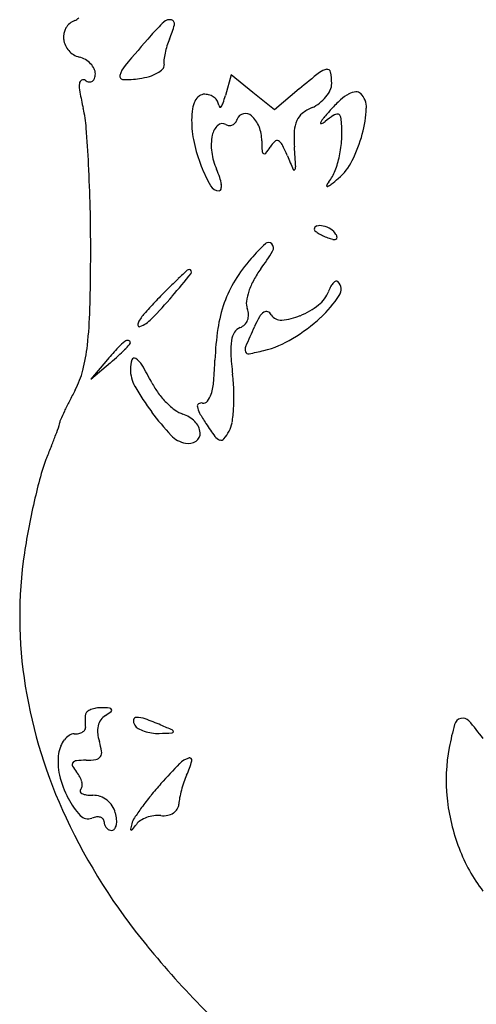
# Model space of a CAD drawing. Units: inches. Extents: x 57 to 1100, y 129 to 972.
# Drawn here: x 419 to 471, y 497 to 609 of the extents above; entities that cross this region are included whole.
import ezdxf

# ---------------------------------------------------------------- set-up
doc = ezdxf.new("R2010")
doc.units = ezdxf.units.IN
doc.header["$MEASUREMENT"] = 0
doc.layers.add('freecads.com', color=7, linetype='Continuous')

msp = doc.modelspace()

# ---------------------------------------------------------------- linework, layer by layer
at = {"layer": 'freecads.com'}
for p, q in [((443.21, 602.77), (442.55, 600.42)), ((445.68, 600.77), (443.21, 602.77)), ((448.15, 598.77), (445.68, 600.77)), ((450.99, 601.17), (448.15, 598.77)), ((429.09, 570.31), (427.19, 568.06)), ((427.19, 568.06), (429.44, 569.97))]:
    msp.add_line(p, q, dxfattribs=at)
for centre, radius, start, end in [((424.91, 610.1), 1.2, 290.9936, 317.6948), ((436.18, 608.12), 0.954, 77.7875, 132.7467), ((436.29, 608.61), 0.446, 345.7562, 77.7875), ((426.15, 607.08), 2.1, 149.9081, 187.0607), ((426.04, 607.14), 1.97, 110.9937, 149.9081), ((449.12, 594.11), 20.02, 132.7467, 138.7742), ((426.31, 611.14), 10.74, 336.4574, 345.7562), ((426.41, 607.11), 2.35, 187.0607, 221.6673), ((628.55, 436.89), 258.58, 138.7742, 139.7881), ((443.01, 603.87), 7.48, 156.4575, 162.7536), ((444.33, 603.46), 8.86, 162.7535, 168.2968), ((426.47, 607.17), 2.44, 221.6672, 255.345), ((425.16, 602.14), 2.76, 59.5205, 75.3449), ((443.29, 603.67), 7.8, 168.2968, 174.0109), ((425.16, 602.15), 2.75, 43.6502, 59.5204), ((425.47, 602.44), 2.33, 26.3769, 43.6502), ((426.37, 602.89), 1.32, 359.9999, 26.3769), ((433.27, 601.98), 2.87, 139.7881, 164.9516), ((433.49, 605.32), 2.66, 299.1737, 315.6512), ((435.01, 603.84), 0.548, 315.6512, 8.7687), ((437.7, 604.26), 2.18, 174.0109, 188.7687), ((427.04, 602.56), 0.599, 302.9829, 341.7299), ((426.05, 602.89), 1.64, 341.7298, 360), ((430.88, 602.63), 0.394, 164.9516, 269.0389), ((431.06, 613.72), 11.48, 269.0389, 278.3496), ((431.56, 610.32), 8.05, 278.3497, 286.6226), ((432.54, 607.02), 4.61, 286.6226, 299.1736), ((521.65, 517.2), 109.74, 128.5377, 130.0787), ((454.43, 601.59), 1.85, 99.7184, 128.5377), ((454.18, 603.03), 0.385, 11.1076, 99.7184), ((447.9, 601.8), 6.79, 0, 11.1076), ((429.75, 601.51), 3.9, 175.5203, 190.2831), ((426.3, 601.78), 0.435, 115.9706, 175.5204), ((426.31, 601.76), 0.454, 58.2825, 115.9703), ((427.2, 603.19), 1.23, 238.2826, 260.5864), ((427.08, 602.49), 0.52, 260.5864, 302.9829), ((452.92, 601.8), 1.77, 334.9816, 360), ((467.54, 608.36), 42.3, 190.2832, 192.8501), ((440.36, 599.16), 1.45, 124.3423, 153.0709), ((440.19, 599.42), 1.15, 90, 124.3422), ((440.19, 598.73), 1.83, 71.5382, 89.9999), ((440.23, 598.86), 1.7, 51.9957, 71.5381), ((440.37, 599.03), 1.48, 30.9155, 51.9957), ((428.89, 604.25), 14.18, 340.7836, 344.3168), ((450.61, 603.06), 4.41, 307.5106, 320.7164), ((451.13, 602.64), 3.75, 320.7163, 334.9817), ((458.92, 596.37), 4.8, 117.9968, 131.9615), ((457.66, 598.73), 2.13, 95.9654, 117.9968), ((457.51, 600.16), 0.69, 45, 95.9656), ((456.44, 599.09), 2.21, 357.2304, 45), ((411, 595.47), 15.7, 4.545, 12.8502), ((441.66, 598.5), 2.9, 153.071, 172.0754), ((440.69, 599.22), 1.1, 4.5593, 30.9155), ((442.1, 599.34), 0.312, 184.5594, 229.1758), ((441.96, 599.18), 0.107, 229.1755, 325.4359), ((440.46, 600.22), 1.94, 325.4363, 340.7837), ((454.48, 594.4), 5.08, 113.7003, 128.3697), ((450.77, 602.85), 4.16, 293.7003, 307.5106), ((465, 589.6), 13.9, 131.9615, 138.2794), ((444.37, 599.67), 14.29, 345.1924, 357.2304), ((448.09, 597.61), 9.4, 172.0755, 180), ((444.79, 597.44), 0.931, 102.0812, 161.5651), ((444.82, 597.3), 1.07, 48.3857, 102.0812), ((443.4, 595.7), 3.21, 21.3231, 48.3857), ((452.69, 596.66), 2.19, 128.3698, 155.8428), ((455.9, 596.09), 2.77, 140.2851, 153.7205), ((482.53, 573.98), 37.38, 138.2795, 140.2851), ((465.68, 582.16), 19.29, 123.9348, 127.4869), ((455.37, 597.47), 0.829, 89.0705, 123.9349), ((455.38, 598), 0.302, 18.4669, 89.0705), ((452.97, 597.2), 2.84, 4.7961, 18.4667), ((271.51, 584.38), 155.63, 3.0045, 4.5451), ((450.62, 597.61), 11.93, 180, 192.2803), ((443.18, 595.45), 2.18, 133.672, 168.3008), ((442.2, 596.47), 0.757, 58.2825, 133.672), ((443.04, 597.84), 0.851, 238.2826, 265.5823), ((443.04, 597.76), 0.77, 265.5822, 294.9989), ((442.98, 597.89), 0.908, 294.9991, 321.6795), ((442.64, 598.16), 1.34, 321.6793, 341.565), ((442.17, 595.22), 4.53, 0.4005, 21.3229), ((453.64, 596.23), 3.23, 155.8427, 177.2862), ((453.48, 597.29), 0.0735, 153.7206, 292.4222), ((452.8, 598.95), 1.88, 292.4222, 307.4869), ((441.24, 596.21), 14.61, 356.9442, 4.7961), ((446.75, 594.71), 5.82, 168.3007, 187.5216), ((466.26, 595.64), 15.87, 177.2862, 183.8814), ((443.12, 600), 15.58, 333.2514, 345.1925), ((456.54, 598.9), 17.99, 192.2803, 201.3103), ((470.94, 595.42), 24.24, 180.4004, 183.1054), ((440.07, 599.33), 8.97, 322.1937, 327.6919), ((450.61, 592.67), 3.5, 133.9921, 147.6919), ((448.44, 594.92), 0.371, 63.1118, 133.992), ((448.17, 594.39), 0.967, 26.7263, 63.1118), ((430.78, 585.63), 20.44, 22.7605, 26.7264), ((170.73, 575.58), 280.34, 3.4132, 3.8815), ((443.34, 596.1), 12.51, 348.1219, 356.9441), ((447.79, 594.85), 6.87, 187.5216, 204.4954), ((447.15, 594.13), 0.416, 183.1053, 232.9924), ((447.01, 593.95), 0.183, 232.9924, 322.1936), ((533.86, 628.88), 91.35, 202.7605, 203.8253), ((445.38, 595.67), 10.42, 338.5116, 348.122), ((256.3, 583.58), 170.85, 1.3598, 3.0046), ((455.39, 598.45), 16.75, 201.3103, 209.759), ((450.1, 592.25), 0.471, 321.9409, 3.4133), ((451.18, 595.94), 6.56, 310.4554, 333.2515), ((432.89, 588.06), 9.5, 18.4324, 24.4954), ((450.39, 592.02), 0.104, 203.8252, 321.9409), ((450.02, 593.85), 5.44, 322.8818, 338.5116), ((441.83, 590.69), 1.13, 209.7589, 270), ((438.12, 589.8), 3.99, 6.8341, 18.4325), ((440.46, 590.08), 1.63, 348.0737, 6.8341), ((454.18, 590.12), 0.0722, 155.7391, 289.7613), ((456.04, 589.28), 2.12, 142.8817, 155.7392), ((453.69, 591.49), 1.53, 289.7613, 308.0643), ((439.29, 609.89), 24.89, 308.0643, 310.4555), ((441.83, 589.79), 0.233, 270.0001, 348.0737), ((231.82, 583), 195.34, 359.8722, 1.3598), ((453.06, 585.17), 0.375, 102.926, 180), ((453.34, 583.96), 1.61, 76.5643, 102.9259), ((453.03, 582.65), 2.96, 58.1425, 76.5644), ((452.93, 585.17), 0.242, 180.0001, 230.7653), ((455.21, 587.97), 3.85, 230.765, 237.5038), ((455.76, 588.82), 4.86, 237.5039, 244.2755), ((457.05, 591.5), 7.84, 244.2754, 249.0064), ((453.62, 583.61), 1.83, 31.7175, 58.1424), ((454.51, 584.16), 0.788, 5.6124, 31.7175), ((462.7, 566.78), 22.86, 132.9609, 138.9025), ((447.47, 583.14), 0.518, 43.3475, 132.9608), ((447.35, 583.02), 0.687, 329.07, 43.3475), ((455.73, 588.07), 4.16, 249.0064, 257.3468), ((454.95, 584.58), 0.589, 257.3469, 292.6684), ((455.1, 584.22), 0.196, 292.6682, 5.6123), ((148.13, 583.18), 279.03, 358.5326, 359.8722), ((426.28, 595.64), 25.25, 323.5233, 329.07), ((459.31, 569.74), 18.36, 138.9025, 148.5061), ((378.28, 627.79), 76.9, 319.1668, 321.6994), ((526.66, 484.53), 130.51, 132.6751, 133.2944), ((438.41, 580.24), 0.319, 90, 132.6752), ((438.41, 580.29), 0.271, 321.6994, 89.9999), ((455.14, 574.31), 10.64, 143.5234, 151.5722), ((477.49, 536.72), 58.8, 133.2944, 134.9049), ((455.35, 572.17), 13.72, 148.5061, 160.4515), ((453.17, 575.37), 8.4, 151.5722, 161.1776), ((456.26, 577.75), 1.89, 136.1031, 151.1822), ((455.43, 578.54), 0.743, 110.413, 136.1031), ((455.24, 579.04), 0.21, 44.9998, 110.4129), ((454.5, 578.3), 1.26, 326.5231, 45), ((510.75, 503.34), 105.92, 134.9049, 135.9415), ((451.21, 576.04), 6.33, 161.1775, 171.9636), ((450.89, 579.42), 3.7, 308.507, 339.0064), ((443.93, 585.29), 13.94, 312.9521, 326.5231), ((458.58, 576.47), 4.54, 151.1822, 159.0064), ((458.75, 553.67), 33.55, 135.9415, 139.0265), ((387.65, 619.69), 64.52, 316.0666, 319.1668), ((457.29, 571.48), 15.78, 160.4516, 171.4757), ((446.6, 576.69), 1.67, 171.9637, 200.9936), ((447.78, 583.33), 8.69, 292.3972, 308.507), ((379.4, 577.26), 47.68, 353.5828, 358.5326), ((439.48, 570.4), 8.04, 139.0265, 147.9434), ((443.01, 575.32), 2.18, 2.646, 20.9936), ((443.59, 575.34), 1.59, 339.4634, 2.6459), ((447.92, 574.29), 1.72, 125.0724, 149.8229), ((447.2, 575.31), 0.466, 67.7022, 125.0724), ((447.05, 574.94), 0.873, 31.7174, 67.7021), ((448.88, 576.07), 1.28, 211.7175, 274.3513), ((433.32, 574.26), 0.771, 147.9434, 184.454), ((431.49, 577.45), 3.64, 290.893, 316.0665), ((443.69, 575.35), 1.51, 290.9935, 314.6729), ((443.75, 575.28), 1.42, 314.6729, 339.4635), ((457.35, 568.81), 12.62, 149.8229, 155.5046), ((448.45, 581.7), 6.92, 274.3513, 292.3972), ((440.38, 589.1), 19.14, 300.9673, 312.9521), ((432.73, 574.21), 0.171, 184.454, 290.8929), ((472.5, 569.2), 31.16, 171.4757, 178.1014), ((445.74, 572.07), 2.53, 148.1385, 170.8395), ((444.7, 572.71), 1.31, 110.9936, 148.1386), ((542.54, 529.99), 106.24, 155.5046, 156.8553), ((434.25, 568.02), 5.38, 126.2823, 137.3627), ((411.45, 590.99), 27.68, 315, 316.7207), ((431.4, 571.9), 0.564, 81.6295, 126.2821), ((431.44, 572.22), 0.246, 0.0001, 81.6298), ((431.39, 572.22), 0.301, 316.7207, 0.0001), ((450.01, 571.38), 6.86, 170.8395, 183.3681), ((443.92, 583.2), 12.26, 284.2336, 300.9674), ((405.68, 574.3), 21.24, 345.7044, 353.5827), ((462.18, 542.29), 43.36, 137.3628, 139.7467), ((416.7, 585.74), 20.27, 312.1626, 315), ((483.32, 573.34), 40.23, 183.3682, 186.7543), ((445.56, 571.45), 0.771, 156.8553, 201.5692), ((445.18, 571.3), 0.359, 201.5692, 280.7288), ((439.96, 598.84), 28.39, 280.7288, 284.2336), ((407.22, 596.21), 34.39, 310.2532, 312.1628), ((434.96, 569.21), 3.27, 161.4261, 180), ((432.14, 570.16), 0.299, 57.373, 161.4261), ((431.08, 568.51), 2.26, 30.6131, 57.373), ((400.43, 571.59), 40.95, 354.7917, 358.1014), ((416.7, 571.5), 9.87, 331.7265, 345.7044), ((435.68, 569.21), 3.99, 180, 209.746), ((398.12, 549), 40.56, 27.3444, 30.613), ((420.81, 565.94), 22.72, 1.8041, 6.7544), ((441.79, 571.58), 8.6, 207.3444, 216.5249), ((433.4, 568.58), 7.85, 343.5349, 354.7918), ((484.5, 535.03), 67.11, 151.7266, 152.9573), ((457.62, 581.75), 29.26, 209.746, 216.5958), ((442.99, 572.47), 10.1, 216.5248, 224.6631), ((438.61, 567.04), 2.41, 321.2492, 343.535), ((422.51, 565.99), 21.01, 356.5557, 1.8042), ((462.85, 546.08), 42.81, 152.9574, 154.681), ((442.06, 571.55), 8.79, 224.6631, 233.1982), ((439.67, 564.96), 0.335, 123.7486, 190.1387), ((439.8, 564.77), 0.563, 78.5209, 123.7487), ((440.03, 565.91), 0.596, 258.5208, 321.2491), ((474.89, 540.38), 56.13, 154.681, 155.7806), ((458.36, 582.3), 30.19, 216.5957, 223.1882), ((438.57, 566.89), 2.96, 233.1983, 252.3912), ((441.57, 565.3), 2.26, 190.1388, 209.5346), ((458.38, 574.83), 21.59, 209.5347, 213.2338), ((425.75, 565.8), 17.77, 351.2215, 356.5557), ((422.49, 563.14), 1.14, 340.4186, 357.3042), ((424.51, 563.05), 0.884, 155.7807, 177.3044), ((436.64, 560.8), 3.42, 44.9263, 72.3912), ((437.59, 561.75), 2.08, 5.0973, 44.9263), ((470.1, 582.5), 35.6, 213.2339, 216.1373), ((440.46, 563.52), 2.88, 330.7674, 351.2216), ((350.7, 588.68), 77.33, 339.5947, 340.4186), ((438.64, 561.84), 1.03, 302.5824, 5.0974), ((438.02, 564.89), 5.68, 320.1149, 330.7674), ((369.43, 581.71), 57.34, 338.2703, 339.5947), ((438.54, 563.69), 3, 223.1882, 259.0993), ((438.29, 562.39), 1.68, 259.0993, 302.5824), ((442.25, 562.16), 1.11, 216.1372, 251.6952), ((442.04, 561.53), 0.444, 251.6951, 320.115), ((339.33, 593.71), 89.76, 337.3236, 338.2703), ((436.49, 553.11), 15.55, 157.3235, 164.4811), ((491.26, 537.9), 72.39, 164.481, 166.768), ((500.04, 535.84), 81.41, 166.768, 169.0401), ((490.46, 537.69), 71.65, 169.0401, 171.5404), ((468.59, 540.95), 49.54, 171.5403, 189.2144), ((475.52, 542.07), 56.56, 189.2144, 205.2169), ((428.19, 527.75), 2.78, 98.8113, 111.4654), ((428.4, 526.36), 4.19, 89.4987, 98.8112), ((428.31, 516.28), 14.27, 85.9576, 89.4986), ((429.3, 530.25), 0.265, 24.1824, 85.9575), ((433.5, 529.06), 6.98, 176.6445, 179.9999), ((430.03, 529.26), 3.51, 171.0275, 176.6445), ((427.01, 529.74), 0.446, 127.0828, 171.0273), ((427.83, 528.66), 1.8, 111.4655, 127.0828), ((429.78, 528.17), 1.77, 122.3594, 145.9551), ((423.59, 537.95), 9.8, 302.3595, 306.99), ((429.37, 530.28), 0.194, 306.9899, 24.1823), ((432.38, 529.12), 0.327, 90, 172.913), ((432.38, 526.49), 2.96, 70.1705, 90), ((422.38, 498.76), 32.44, 66.7461, 70.1705), ((469.69, 528.37), 1, 104.9637, 164.3949), ((469.67, 528.45), 0.917, 41.5578, 104.9637), ((426.19, 528.25), 0.388, 324.5879, 8.9726), ((433.5, 529.06), 6.98, 180.0001, 183.3555), ((430.03, 528.86), 3.51, 183.3555, 188.9725), ((430.61, 527.88), 2.67, 167.1176, 185.3354), ((430.01, 528.02), 2.05, 145.9551, 167.1178), ((432.97, 529.05), 0.925, 172.913, 211.7174), ((433.13, 529.14), 1.11, 211.7174, 240.2565), ((434.46, 531.47), 3.78, 240.2565, 251.6867), ((392.31, 428.78), 108.61, 65.9777, 66.7461), ((498.66, 520.28), 31.08, 164.3949, 169.3748), ((450.2, 511.19), 26.93, 36.0444, 41.5577), ((425.89, 525.54), 2.21, 123.0871, 141.9948), ((425.26, 526.52), 1.05, 90, 123.0871), ((425.26, 530.22), 2.66, 269.9999, 281.6868), ((425.5, 529.07), 1.49, 281.6869, 299.7537), ((425.81, 528.52), 0.845, 299.7537, 324.588), ((432.46, 528.05), 4.52, 185.3354, 197.6088), ((434.78, 532.43), 4.8, 251.6868, 262.0633), ((434.83, 532.82), 5.2, 262.0633, 271.8373), ((431.41, 639.39), 111.82, 271.8374, 272.5896), ((436.46, 527.84), 0.154, 272.5895, 348.3916), ((436.46, 527.84), 0.149, 348.3917, 65.9777), ((427.22, 524.77), 3.76, 158.117, 171.7117), ((426.51, 525.05), 3, 141.9949, 158.117), ((421.18, 524.47), 7.31, 8.7102, 17.6088), ((488, 522.27), 20.24, 169.3747, 185.7437), ((430.05, 524.36), 6.62, 171.7117, 193.0684), ((427.61, 525.44), 0.801, 279.3348, 324.5037), ((427.59, 525.46), 0.826, 324.5036, 8.7102), ((439.15, 522.38), 2.56, 108.0772, 135.755), ((438.44, 524.56), 0.277, 345.028, 108.0773), ((425.39, 524.07), 0.347, 141.2763, 209.2631), ((429.04, 526.11), 4.53, 209.2633, 219.6901), ((425.6, 523.9), 0.608, 95.3345, 141.2763), ((426.63, 512.81), 11.75, 90, 95.3344), ((426.63, 531.39), 6.83, 270, 279.3347), ((488.88, 473.94), 71.99, 135.7551, 138.2308), ((428.6, 527.19), 10.46, 335.5208, 345.0281), ((434.68, 525.43), 11.37, 193.0684, 207.3157), ((422.98, 521.08), 3.34, 28.065, 39.6902), ((423.88, 521.56), 2.33, 12.8379, 28.0648), ((446.52, 519.03), 9.23, 155.5209, 160.8482), ((425.6, 521.63), 0.584, 315, 354.0192), ((424.64, 521.73), 1.55, 354.0191, 12.8378), ((463.77, 496.37), 38.32, 138.2309, 140.9349), ((451.09, 517.44), 14.07, 160.8482, 164.7311), ((426.18, 521.05), 0.239, 135, 198.8809), ((426.31, 521.09), 0.375, 198.8807, 244.7008), ((426.86, 522.27), 1.67, 244.7008, 263.0209), ((427.4, 526.68), 6.12, 263.021, 270), ((427.4, 517.92), 2.64, 71.04, 90), ((427.4, 517.91), 2.65, 52.1425, 71.04), ((457.96, 501.08), 30.84, 140.935, 144.117), ((450.27, 517.67), 13.21, 164.7311, 168.6695), ((432.06, 524.08), 8.42, 207.3158, 223.6614), ((427.39, 517.9), 2.67, 33.3088, 52.1425), ((427.36, 517.88), 2.7, 14.655, 33.3089), ((455.72, 502.7), 28.08, 144.117, 147.0554), ((436, 519.63), 1.23, 328.4184, 356.8485), ((442.18, 519.29), 4.96, 168.6695, 176.8485), ((489.87, 522.46), 22.11, 185.7436, 201.0582), ((426.85, 519.11), 1.23, 223.6614, 290.9936), ((428.11, 515.84), 2.27, 97.0906, 110.9936), ((427.96, 517.03), 1.07, 72.7115, 97.0906), ((428.1, 517.47), 0.61, 38.5063, 72.7116), ((425.38, 517.36), 4.76, 5.2715, 14.6549), ((434.93, 514.13), 4.13, 97.9188, 109.6494), ((434.86, 514.7), 3.56, 84.8072, 97.9188), ((435.43, 521.01), 2.78, 264.8072, 280.9096), ((435.61, 520.08), 1.83, 280.9096, 302.9096), ((435.83, 519.73), 1.42, 302.9096, 328.4184), ((487.32, 547.63), 69.61, 205.217, 219.4867), ((428.17, 517.53), 0.521, 360, 38.5062), ((429.71, 517.53), 1.03, 180, 201.1297), ((429.67, 517.51), 0.974, 201.1298, 223.0989), ((428.99, 517.36), 1.11, 324.8143, 349.149), ((427.82, 517.58), 2.31, 349.149, 5.2715), ((444.64, 513.94), 13.21, 165.2506, 167.9564), ((434.11, 516.71), 2.33, 147.0553, 165.2506), ((413.88, 530.44), 22.72, 322.658, 324.4878), ((433.72, 516.28), 1.65, 122.0903, 144.4879), ((434.76, 514.62), 3.61, 109.6493, 122.0902), ((429.63, 517.47), 0.919, 223.0989, 245.7895), ((429.59, 517.4), 0.843, 245.7896, 270.0001), ((429.59, 516.93), 0.372, 269.9998, 324.8142), ((431.8, 516.68), 0.0857, 167.9564, 263.2773), ((431.81, 516.76), 0.169, 263.277, 322.6577), ((487.86, 521.69), 19.96, 201.0581, 217.1882), ((520.29, 574.79), 112.33, 219.4867, 229.4579)]:
    msp.add_arc(centre, radius, start, end, dxfattribs=at)

doc.saveas('drawing.dxf')
